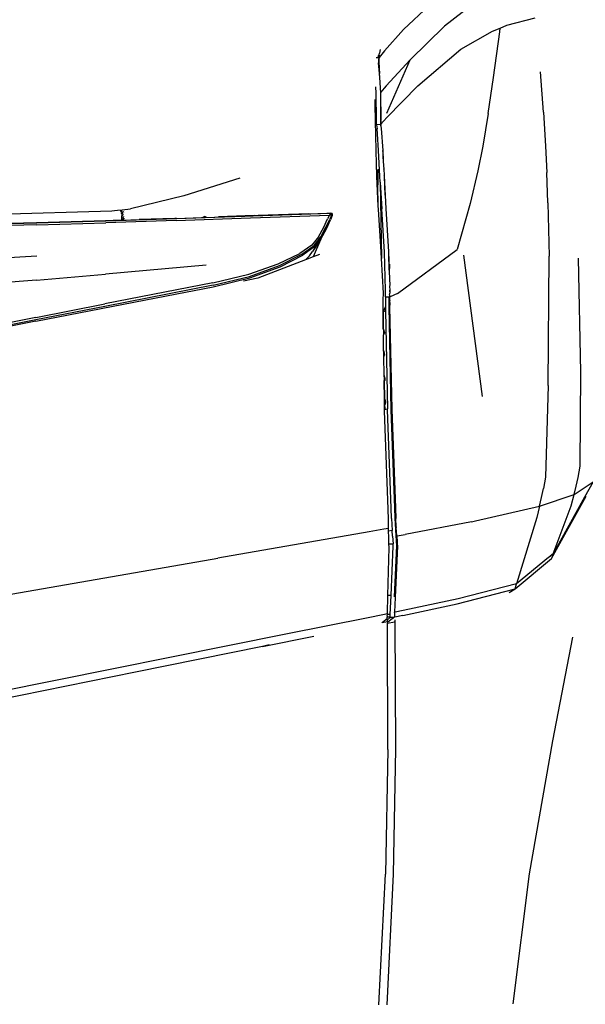
# Model space of a CAD drawing. Units: millimetres. Extents: x 1197 to 10927, y -1717 to 2424.
# Drawn here: x 10057 to 10296, y -952 to -536 of the extents above; entities that cross this region are included whole.
import ezdxf

# ---------------------------------------------------------------- set-up
doc = ezdxf.new("R2010")
doc.units = ezdxf.units.MM
doc.layers.add('Edges', color=7, linetype='Continuous')

# ---------------------------------------------------------------- blocks, each defined once
blk = doc.blocks.new('Toyota+Alphard+SC+2021+Executivebk')
at = {"layer": 'Edges'}
for p, q in [((659.94, 365.51), (648.17, 356.33)), ((641.7, 365.08), (630.91, 354.84)), ((674.41, 356.69), (686.34, 359.79)), ((630.91, 354.84), (622.78, 345.89)), ((633.61, 342.18), (648.17, 356.33)), ((655.04, 346.55), (668.44, 354.15)), ((668.44, 354.15), (671.68, 355.47)), ((668.87, 334.67), (671.49, 353.85)), ((671.49, 353.85), (671.68, 355.47)), ((671.68, 355.47), (674.41, 356.69)), ((620.5, 343.71), (620.63, 344.62)), ((622.78, 345.89), (620.52, 343.13)), ((620.67, 344.87), (620.63, 344.62)), ((620.96, 346.52), (620.67, 344.87)), ((636.88, 331.1), (655.04, 346.55)), ((619.7, 343), (619.36, 343.01)), ((620, 342.99), (619.7, 343)), ((620, 342.99), (620.2, 343.28)), ((620.21, 342.98), (620, 342.99)), ((620.19, 343.99), (620.2, 343.28)), ((620.2, 343.28), (620.5, 343.71)), ((620.2, 343.28), (620.21, 342.98)), ((620.4, 342.98), (620.21, 342.98)), ((620.39, 340.96), (620.36, 340.86)), ((620.69, 336.42), (620.36, 340.86)), ((620.38, 342.55), (620.37, 342.43)), ((620.37, 342.43), (620.43, 342.5)), ((620.39, 340.96), (620.37, 342.43)), ((620.46, 341.67), (620.37, 342.43)), ((620.43, 342.57), (620.38, 342.55)), ((620.4, 342.98), (620.39, 342.86)), ((620.39, 342.86), (620.42, 342.75)), ((620.59, 343.83), (620.4, 342.98)), ((620.5, 343.71), (620.4, 342.98)), ((620.52, 343.13), (620.4, 342.98)), ((620.54, 342.86), (620.42, 342.75)), ((620.42, 342.65), (620.54, 342.78)), ((620.42, 342.75), (620.42, 342.65)), ((620.42, 342.65), (620.43, 342.57)), ((620.43, 342.55), (620.5, 342.57)), ((620.43, 342.57), (620.43, 342.55)), ((620.43, 342.5), (620.43, 342.55)), ((620.43, 342.5), (620.46, 341.67)), ((620.6, 341.82), (620.46, 341.67)), ((620.46, 341.67), (620.5, 341.33)), ((620.5, 341.33), (620.47, 341.23)), ((620.47, 341.23), (620.61, 338.66)), ((620.5, 343.71), (620.59, 343.83)), ((620.5, 342.57), (620.55, 342.63)), ((620.59, 343.83), (620.52, 343.13)), ((620.53, 342.93), (620.54, 342.86)), ((620.54, 342.78), (620.54, 342.86)), ((620.55, 342.63), (620.54, 342.78)), ((620.63, 343.89), (620.59, 343.83)), ((620.63, 343.89), (620.68, 344.26)), ((623.6, 331.11), (633.61, 342.18)), ((623.8, 319.57), (633.61, 342.18)), ((620.61, 338.66), (620.69, 336.42)), ((620.72, 336), (620.69, 336.42)), ((689.93, 320.1), (688.65, 337.05)), ((620.72, 335.74), (620.72, 336)), ((620.75, 335.49), (620.72, 335.74)), ((620.75, 335.49), (620.74, 335.38)), ((620.74, 335.38), (620.75, 335.3)), ((620.75, 335.3), (620.76, 335.06)), ((620.76, 335.06), (620.79, 334.77)), ((620.79, 334.77), (620.98, 330.15)), ((666.6, 319.5), (668.87, 334.67)), ((619.32, 328.09), (619.2, 330.79)), ((619.4, 316.43), (619.32, 328.09)), ((620.98, 330.15), (620.99, 330.11)), ((620.99, 330.11), (621.08, 328.13)), ((621.21, 328.28), (621.08, 328.13)), ((621.08, 328.13), (621.15, 316.57)), ((623.6, 331.11), (621.21, 328.28)), ((621.21, 328.28), (621.21, 328.2)), ((621.21, 328.2), (621.29, 316.73)), ((623.79, 317.85), (636.88, 331.1)), ((619.1, 314.24), (618.86, 325.45)), ((689.93, 320.1), (690.79, 305.65)), ((619.41, 314.68), (619.4, 316.43)), ((621.15, 316.57), (621.16, 314.85)), ((621.24, 316.46), (621.16, 314.85)), ((621.24, 316.46), (621.3, 315.01)), ((623.79, 317.85), (621.3, 315.01)), ((666.6, 319.5), (664.32, 305.73)), ((619.11, 312.52), (619.1, 314.24)), ((619.12, 310.49), (619.11, 312.52)), ((621.16, 314.85), (619.41, 314.68)), ((619.41, 314.68), (619.72, 312.99)), ((619.86, 310.95), (619.72, 312.99)), ((621.3, 315.01), (621.16, 314.85)), ((621.16, 314.85), (621.47, 313.21)), ((621.36, 314.67), (621.3, 315.01)), ((621.36, 314.67), (621.3, 314.57)), ((621.34, 314.5), (621.39, 314.55)), ((621.51, 313.26), (621.34, 314.5)), ((621.39, 314.55), (621.36, 314.67)), ((621.47, 313.21), (622.07, 303.95)), ((619.29, 303.78), (619.12, 310.49)), ((620.31, 303.84), (619.86, 310.95)), ((619.64, 293.01), (619.29, 303.78)), ((620.92, 293.09), (620.31, 303.84)), ((622.07, 303.95), (622.12, 303.01)), ((622.16, 303.66), (622.14, 303.95)), ((622.2, 303.03), (622.16, 303.66)), ((664.32, 305.73), (662.24, 295.35)), ((690.79, 305.65), (691.31, 294.59)), ((622.12, 303.01), (622.2, 303.03)), ((622.12, 303.01), (622.16, 302.23)), ((622.24, 302.26), (622.16, 302.23)), ((622.16, 302.23), (622.18, 301.83)), ((622.27, 301.71), (622.18, 301.83)), ((622.18, 301.83), (622.2, 301.49)), ((622.2, 303.03), (622.32, 303.04)), ((622.24, 302.26), (622.2, 303.03)), ((622.2, 301.49), (622.3, 301.31)), ((622.2, 301.49), (622.22, 301.26)), ((622.22, 301.26), (622.3, 301.31)), ((622.22, 301.26), (622.23, 301.09)), ((622.31, 301.12), (622.23, 301.09)), ((622.23, 301.09), (622.31, 299.59)), ((622.34, 302.29), (622.24, 302.26)), ((622.27, 301.71), (622.24, 302.26)), ((622.37, 301.57), (622.27, 301.71)), ((622.3, 301.31), (622.27, 301.71)), ((622.3, 301.31), (622.38, 301.36)), ((622.3, 301.31), (622.36, 301.21)), ((622.31, 301.12), (622.3, 301.31)), ((622.39, 301.15), (622.31, 301.12)), ((622.39, 299.59), (622.31, 301.12)), ((622.31, 299.59), (622.39, 299.59)), ((622.31, 299.59), (622.44, 297.37)), ((622.36, 301.21), (622.38, 301.19)), ((622.39, 299.59), (622.44, 299.59)), ((622.52, 297.37), (622.39, 299.59)), ((619.98, 296.07), (620.03, 289.46)), ((622.44, 297.37), (622.52, 297.37)), ((622.44, 297.37), (622.51, 296.09)), ((622.57, 296.07), (622.51, 296.09)), ((622.51, 296.09), (622.54, 295.63)), ((622.53, 297.31), (622.52, 297.37)), ((622.54, 295.63), (622.59, 295.63)), ((622.54, 295.63), (622.65, 293.87)), ((662.24, 295.35), (659, 281.54)), ((561.84, 292.16), (538.19, 284.8)), ((620.22, 280.39), (619.64, 293.01)), ((621.05, 290.59), (620.92, 293.09)), ((621.05, 290.59), (621.57, 258.34)), ((621.05, 290.59), (621.64, 279.27)), ((622.65, 293.87), (622.64, 293.85)), ((622.65, 293.87), (622.68, 293.18)), ((622.68, 293.18), (623.39, 279.37)), ((622.78, 292.88), (622.76, 293.19)), ((623.18, 285.09), (622.78, 292.88)), ((691.77, 281.83), (691.31, 294.59)), ((620.22, 280.39), (620.03, 289.46)), ((538.19, 284.8), (515.65, 279.32)), ((507.83, 278.28), (434.6, 276.29)), ((511.31, 278.74), (507.83, 278.28)), ((511.65, 278.49), (511.31, 278.74)), ((511.74, 277.97), (511.65, 278.49)), ((511.65, 278.49), (511.85, 278.1)), ((511.86, 278.52), (511.85, 278.1)), ((512.17, 278.85), (511.86, 278.52)), ((512.17, 278.85), (515.65, 279.32)), ((512.69, 277.77), (512.48, 278.16)), ((512.56, 278.14), (512.69, 277.88)), ((620.27, 279.17), (620.22, 280.39)), ((621.43, 261.03), (620.27, 279.17)), ((622.8, 261.07), (621.64, 279.27)), ((623.39, 279.37), (624.55, 261.15)), ((659, 281.54), (653.51, 262.21)), ((691.77, 281.83), (692.25, 259.37)), ((476.09, 273.48), (505.14, 274.32)), ((505.22, 274.07), (476.1, 273.24)), ((505.14, 274.32), (505.21, 274.31)), ((505.21, 274.31), (508.33, 274.42)), ((535.04, 275.02), (505.22, 274.07)), ((535.01, 274.32), (505.22, 273.35)), ((511.87, 274.53), (508.33, 274.42)), ((511.74, 277.97), (511.66, 278.03)), ((511.76, 277.88), (511.74, 277.97)), ((511.84, 277.91), (511.74, 277.97)), ((511.84, 277.91), (511.83, 277.76)), ((511.85, 277.48), (511.83, 277.51)), ((511.85, 278.1), (511.84, 277.91)), ((511.99, 277.81), (511.84, 277.91)), ((512, 276.98), (511.84, 275.88)), ((511.84, 275.88), (512.01, 275.18)), ((511.85, 278.1), (511.99, 277.81)), ((511.9, 277.48), (511.85, 277.48)), ((511.94, 277.29), (511.85, 277.48)), ((512.04, 274.53), (511.87, 274.53)), ((511.94, 277.29), (512, 277.01)), ((512.03, 277.48), (511.95, 277.48)), ((512.1, 276.63), (511.98, 275.88)), ((512.01, 275.18), (511.98, 275.88)), ((511.99, 277.81), (512.01, 277.77)), ((512, 277.01), (512.08, 277.07)), ((512, 277.01), (512, 276.98)), ((512.08, 277), (512, 277.01)), ((512, 276.98), (512.06, 276.8)), ((512.13, 277.72), (512.01, 277.77)), ((512.01, 275.18), (512.08, 274.88)), ((512.04, 274.53), (512.01, 275.18)), ((512.04, 274.53), (512.14, 274.53)), ((512.08, 277), (512.06, 276.8)), ((512.06, 276.8), (512.12, 276.76)), ((512.08, 277.07), (512.12, 277.09)), ((512.08, 277.07), (512.08, 277)), ((512.11, 277), (512.08, 277)), ((512.1, 276.63), (512.08, 276.03)), ((512.08, 276.03), (512.08, 274.88)), ((512.08, 274.88), (512.13, 274.57)), ((512.08, 274.88), (512.26, 274.88)), ((512.32, 276.76), (512.09, 276.67)), ((512.09, 276.67), (512.12, 276.76)), ((512.09, 276.67), (512.1, 276.63)), ((512.16, 277.01), (512.11, 277)), ((512.16, 277.12), (512.12, 277.09)), ((512.12, 277.09), (512.16, 277.01)), ((512.12, 276.76), (512.16, 276.87)), ((512.13, 277.72), (512.16, 277.12)), ((512.13, 274.57), (512.14, 274.53)), ((512.14, 274.53), (519.28, 274.8)), ((512.19, 277.14), (512.16, 277.12)), ((512.16, 277.01), (512.2, 276.98)), ((512.16, 276.87), (512.2, 276.98)), ((512.2, 276.79), (512.16, 276.87)), ((512.19, 277.14), (512.35, 277.74)), ((512.33, 276.96), (512.2, 276.98)), ((512.26, 274.88), (512.56, 274.9)), ((512.39, 275.1), (512.54, 275.09)), ((512.64, 276.88), (512.52, 276.91)), ((512.54, 275.09), (512.61, 275.14)), ((512.69, 276.76), (512.55, 276.77)), ((512.74, 274.9), (512.56, 274.9)), ((512.66, 275.15), (512.61, 275.14)), ((512.69, 276.87), (512.64, 276.88)), ((512.67, 275.18), (512.66, 275.15)), ((512.77, 275.17), (512.66, 275.15)), ((512.77, 275.21), (512.67, 275.18)), ((512.71, 276.02), (512.69, 275.89)), ((512.77, 274.92), (512.74, 274.9)), ((512.75, 275.6), (512.75, 275.78)), ((512.77, 275.28), (512.77, 275.21)), ((512.8, 275.27), (512.77, 275.21)), ((512.8, 275.22), (512.77, 275.17)), ((512.77, 275.21), (512.77, 275.17)), ((512.77, 275.17), (512.8, 275.19)), ((512.77, 275.17), (512.77, 275.12)), ((512.77, 275.09), (512.77, 275.12)), ((512.93, 275.06), (512.77, 274.92)), ((512.85, 275.3), (512.8, 275.27)), ((512.8, 275.27), (512.8, 275.22)), ((512.8, 275.19), (512.8, 275.22)), ((512.91, 275.2), (512.91, 275.24)), ((512.91, 275.17), (512.91, 275.2)), ((512.91, 275.17), (512.93, 275.06)), ((534.33, 275.28), (519.28, 274.8)), ((535.04, 275.26), (534.33, 275.28)), ((535.01, 274.32), (566.27, 275.44)), ((599.87, 277.29), (535.04, 275.02)), ((535.04, 275.26), (545.64, 275.67)), ((545.64, 275.67), (546.16, 275.69)), ((546.16, 275.69), (546.27, 275.75)), ((546.16, 275.69), (546.61, 275.72)), ((546.27, 275.75), (547.05, 276.17)), ((546.61, 275.72), (546.8, 275.66)), ((546.83, 275.68), (546.8, 275.66)), ((546.83, 275.68), (563.87, 276.26)), ((546.93, 275.73), (547.01, 275.77)), ((547.01, 275.77), (547.45, 276.05)), ((547.5, 276.04), (547.45, 276.05)), ((547.5, 276.04), (547.57, 276.07)), ((567.88, 276.5), (552.8, 275.97)), ((563.87, 276.26), (566.42, 276.32)), ((563.87, 276.26), (563.87, 276.22)), ((566.27, 275.44), (599.58, 276.69)), ((569.47, 276.43), (566.42, 276.32)), ((569.47, 276.43), (569.54, 276.43)), ((590.86, 277.18), (569.54, 276.43)), ((590.86, 277.18), (598.5, 277.49)), ((597.19, 271.57), (598.76, 275.01)), ((598.14, 271.51), (599.72, 274.94)), ((598.48, 271.2), (599.99, 274.66)), ((598.5, 277.49), (598.73, 277.5)), ((598.73, 277.5), (599.88, 277.5)), ((599.58, 276.69), (598.76, 275.01)), ((599.84, 277.23), (599.58, 276.69)), ((600.53, 276.67), (599.58, 276.69)), ((600.53, 276.67), (599.72, 274.94)), ((599.87, 277.29), (599.84, 277.23)), ((599.84, 277.23), (600.11, 277.23)), ((599.88, 277.5), (599.87, 277.29)), ((599.87, 277.29), (600.11, 277.23)), ((600.76, 277.26), (599.88, 277.5)), ((600.77, 276.5), (599.99, 274.66)), ((600.11, 277.23), (600.18, 277.23)), ((600.18, 277.23), (600.76, 277.26)), ((600.18, 277.23), (600.49, 277.13)), ((600.76, 277.26), (600.49, 277.13)), ((600.49, 277.13), (600.53, 276.67)), ((600.53, 276.67), (600.77, 276.5)), ((600.76, 277.26), (600.77, 276.5)), ((446.86, 272.79), (476.02, 273.49)), ((476.1, 273.24), (446.87, 272.54)), ((476.11, 272.52), (446.87, 271.82)), ((476.09, 273.48), (476.02, 273.49)), ((476.11, 272.52), (505.22, 273.35)), ((594.97, 267.52), (597.19, 271.57)), ((595.91, 267.45), (598.14, 271.51)), ((596.03, 266.49), (598.48, 271.2)), ((596.31, 267.15), (598.48, 271.2)), ((594.97, 267.52), (592.21, 264.01)), ((595.88, 266.27), (592.48, 261.24)), ((595.88, 266.27), (592.7, 259.04)), ((593.12, 263.9), (595.91, 267.45)), ((596.31, 267.15), (593.54, 263.55)), ((595.92, 266.36), (595.88, 266.27)), ((596.03, 266.49), (595.92, 266.36)), ((592.21, 264.01), (587.15, 260.4)), ((587.95, 260.13), (593.12, 263.9)), ((593.54, 263.55), (588.33, 259.69)), ((593.37, 262.73), (592.48, 261.24)), ((593.37, 262.73), (593.54, 263.55)), ((628.33, 243.56), (653.51, 262.21)), ((476.14, 259.35), (446.9, 257.64)), ((589.46, 257.78), (569.43, 250.03)), ((578.02, 256.04), (587.15, 260.4)), ((578.58, 255.43), (587.95, 260.13)), ((578.84, 254.9), (588.33, 259.69)), ((589.46, 257.78), (591.24, 259.42)), ((592.7, 259.04), (589.46, 257.78)), ((591.24, 259.42), (592.48, 261.24)), ((595.41, 260.09), (592.7, 259.04)), ((621.57, 258.34), (621.43, 261.03)), ((622.37, 243.8), (621.57, 258.34)), ((623.3, 244.97), (622.8, 261.07)), ((624.55, 261.15), (624.79, 253.38)), ((624.63, 260.65), (624.6, 261.15)), ((624.79, 253.38), (624.63, 260.65)), ((664.11, 200.18), (656.33, 259.78)), ((691.89, 204.78), (692.25, 259.37)), ((705.59, 210.46), (704.67, 258.55)), ((547.64, 255.56), (505.14, 251.7)), ((565.55, 251.7), (578.02, 256.04)), ((565.84, 250.75), (578.58, 255.43)), ((565.96, 250.16), (578.84, 254.9)), ((624.92, 255.92), (624.79, 253.38)), ((624.79, 253.38), (624.81, 252.82)), ((624.94, 255.22), (624.81, 252.82)), ((476.07, 249.21), (446.89, 247.05)), ((476.07, 249.21), (505.14, 251.7)), ((550.44, 248.12), (565.55, 251.7)), ((550.56, 247.05), (565.84, 250.75)), ((550.6, 246.46), (565.96, 250.16)), ((569.43, 250.03), (563.36, 248.83)), ((624.81, 252.82), (625.02, 246.97)), ((550.56, 247.05), (504.82, 238.15)), ((550.44, 248.12), (504.84, 239.23)), ((530.86, 242.66), (550.6, 246.46)), ((623.22, 242.15), (623.3, 244.97)), ((625.02, 246.97), (625, 246.65)), ((625, 246.65), (625.05, 244.97)), ((625.14, 248.41), (625.02, 246.97)), ((625.06, 244.83), (625.05, 244.97)), ((475.72, 231.91), (530.86, 242.66)), ((622.2, 237.04), (622.31, 240.95)), ((622.31, 240.95), (622.37, 243.8)), ((623.22, 242.15), (624.87, 242.13)), ((623.22, 242.15), (623.23, 238.15)), ((624.74, 238.05), (624.82, 241.79)), ((624.82, 241.79), (624.86, 241.86)), ((624.82, 241.79), (624.98, 241.85)), ((624.87, 242.13), (624.86, 241.86)), ((624.91, 242.65), (624.87, 242.13)), ((624.87, 242.13), (624.97, 242.13)), ((624.97, 243.09), (624.91, 242.65)), ((624.97, 243.09), (625.02, 243.59)), ((624.97, 243.09), (624.97, 242.13)), ((625.17, 242.21), (624.97, 242.13)), ((624.97, 242.13), (624.98, 241.85)), ((624.98, 241.85), (625.02, 241.87)), ((624.98, 241.85), (625, 240.61)), ((625.02, 243.72), (625.01, 243.62)), ((625.01, 243.62), (625.02, 243.59)), ((625.03, 243.75), (625.02, 243.72)), ((625.02, 241.87), (625.17, 241.93)), ((625.04, 244.49), (625.03, 243.85)), ((625.1, 244.31), (625.03, 243.85)), ((625.03, 243.85), (625.03, 243.75)), ((625.06, 244.83), (625.04, 244.49)), ((625.09, 244.45), (625.06, 244.83)), ((625.1, 244.31), (625.09, 244.45)), ((628.33, 243.56), (625.17, 242.21)), ((504.82, 238.15), (475.71, 232.43)), ((475.72, 233.5), (504.84, 239.23)), ((622.33, 228.53), (622.2, 237.04)), ((623.16, 237.84), (622.29, 235.87)), ((623.16, 237.84), (623.24, 237.9)), ((623.23, 238.15), (623.24, 237.9)), ((623.24, 237.9), (623.27, 236.34)), ((625.66, 194.6), (624.74, 238.05)), ((625.03, 239.07), (624.99, 238.17)), ((624.99, 238.17), (625.88, 194.63)), ((625.17, 240.73), (625, 240.61)), ((625, 240.61), (625.03, 239.07)), ((625.03, 239.07), (625.17, 239.16)), ((625.05, 238.2), (625.03, 239.07)), ((475.72, 233.5), (446.7, 227.73)), ((622.29, 235.87), (622.77, 236.11)), ((622.29, 235.87), (622.33, 228.53)), ((622.77, 236.11), (623.27, 236.34)), ((623.27, 236.34), (624.11, 195)), ((475.71, 232.43), (446.7, 226.68)), ((475.72, 231.91), (446.71, 226.15)), ((622.33, 228.53), (622.73, 228.64)), ((622.33, 228.53), (622.35, 228.35)), ((622.35, 228.35), (622.57, 227.98)), ((622.35, 228.35), (622.36, 226.62)), ((622.58, 226.49), (622.36, 226.62)), ((622.36, 226.62), (622.36, 226.23)), ((622.47, 219.3), (622.36, 226.23)), ((622.57, 227.98), (622.73, 227.49)), ((622.74, 226.62), (622.58, 226.49)), ((622.58, 226.49), (622.69, 226.52)), ((622.73, 227.49), (622.79, 226.99)), ((622.79, 226.99), (622.74, 226.62)), ((622.47, 219.3), (622.81, 219.37)), ((622.48, 219.02), (622.47, 219.3)), ((622.48, 219.02), (622.62, 218.74)), ((622.5, 217.31), (622.48, 219.02)), ((622.61, 217.23), (622.5, 217.31)), ((622.63, 208.87), (622.5, 217.31)), ((622.75, 217.37), (622.61, 217.23)), ((622.61, 217.23), (622.78, 217.27)), ((622.62, 218.74), (622.76, 218.24)), ((622.81, 217.74), (622.75, 217.37)), ((622.76, 218.24), (622.81, 217.74)), ((622.63, 208.87), (623.01, 208.93)), ((622.63, 208.87), (622.64, 208.75)), ((622.64, 208.75), (622.68, 208.71)), ((622.65, 208.42), (622.68, 208.71)), ((622.65, 208.42), (622.67, 207.36)), ((622.68, 208.71), (622.78, 208.5)), ((622.76, 208.44), (622.78, 208.5)), ((622.76, 208.44), (622.85, 208.34)), ((622.85, 208.34), (622.96, 207.84)), ((622.96, 207.84), (623, 207.33)), ((705.43, 170.75), (705.59, 210.46)), ((622.67, 207.36), (622.66, 206.94)), ((622.81, 206.82), (622.66, 206.94)), ((622.79, 199.04), (622.66, 206.94)), ((622.66, 206.94), (622.86, 199.05)), ((622.94, 206.96), (622.81, 206.82)), ((622.81, 206.82), (622.99, 206.85)), ((623, 207.33), (622.94, 206.96)), ((691.89, 204.78), (690.71, 166.2)), ((622.79, 199.04), (622.86, 199.05)), ((622.79, 199), (622.79, 199.04)), ((622.79, 199), (622.86, 198.94)), ((622.81, 197.35), (622.79, 199)), ((622.9, 197.14), (622.81, 197.35)), ((622.86, 194.13), (622.81, 197.35)), ((622.86, 199.05), (623.23, 199.12)), ((622.86, 199.05), (622.86, 198.94)), ((622.86, 198.94), (622.91, 198.9)), ((622.86, 198.94), (622.9, 197.31)), ((622.9, 197.31), (622.9, 197.14)), ((623.06, 197.01), (622.9, 197.14)), ((622.9, 197.14), (623, 194.8)), ((622.91, 198.9), (623.07, 198.53)), ((623.18, 197.14), (623.06, 197.01)), ((623.06, 197.01), (623.35, 197.06)), ((623.07, 198.53), (623.19, 198.02)), ((623.23, 197.51), (623.18, 197.14)), ((623.19, 198.02), (623.23, 197.51)), ((624.38, 152.66), (622.86, 194.13)), ((623, 194.8), (623.43, 194.88)), ((623.43, 194.88), (624.11, 195)), ((623.43, 194.88), (624.12, 194.93)), ((624.12, 194.93), (624.11, 195)), ((624.12, 194.58), (624.12, 194.93)), ((625.65, 153.13), (624.12, 194.58)), ((627.18, 153.27), (625.66, 194.6)), ((625.88, 194.63), (627.41, 153.2)), ((704.55, 166), (705.43, 170.75)), ((690.71, 166.2), (689.84, 161.37)), ((702.89, 158.8), (710.8, 164.2)), ((702.89, 158.8), (703.72, 162.4)), ((703.72, 162.4), (704.55, 166)), ((710.8, 164.2), (707.18, 157.71)), ((688.26, 153.92), (702.89, 158.8)), ((689.06, 157.65), (689.84, 161.37)), ((693.29, 131.87), (707.92, 158.19)), ((701.6, 154.06), (702.89, 158.8)), ((661.21, 147.69), (688.26, 153.92)), ((688.26, 153.92), (687.1, 149.1)), ((688.26, 153.92), (689.06, 157.65)), ((707.18, 157.71), (694.04, 133.88)), ((694.04, 133.88), (701.6, 154.06)), ((624.45, 148.26), (624.38, 152.66)), ((625.85, 148.72), (625.65, 153.13)), ((627.38, 148.91), (627.18, 153.27)), ((627.41, 153.2), (627.61, 148.8)), ((624.54, 144.56), (624.45, 148.26)), ((625.85, 148.72), (626.12, 143.72)), ((627.78, 141.55), (627.38, 148.91)), ((627.79, 145.28), (627.61, 148.8)), ((659.48, 147.29), (631.56, 142.04)), ((659.48, 147.29), (659.5, 147.3)), ((659.5, 147.3), (661.21, 147.69)), ((687.1, 149.1), (678.58, 121.22)), ((616.38, 143.12), (552.57, 131.97)), ((622.54, 144.2), (616.38, 143.12)), ((624.54, 144.56), (622.54, 144.2)), ((624.57, 143.44), (624.54, 144.56)), ((626.12, 143.72), (624.57, 143.44)), ((624.63, 140.86), (624.57, 143.44)), ((626.25, 141.3), (626.12, 143.72)), ((626.25, 141.3), (626.46, 138.04)), ((627.82, 141.56), (627.78, 141.55)), ((627.78, 141.55), (627.82, 141.52)), ((628.02, 137.27), (627.78, 141.55)), ((627.79, 145.28), (627.81, 145.1)), ((627.81, 145.1), (627.81, 144.92)), ((627.98, 141.59), (627.81, 144.92)), ((627.82, 141.52), (627.96, 141.43)), ((627.98, 141.59), (627.95, 141.58)), ((627.96, 141.43), (628, 141.4)), ((628, 141.4), (627.98, 141.59)), ((628, 141.4), (628.21, 141.44)), ((628, 141.4), (628.16, 138.85)), ((628.21, 141.44), (631.56, 142.04)), ((624.72, 138.04), (624.63, 140.86)), ((624.72, 138.04), (626.46, 138.04)), ((624.77, 136.52), (624.72, 138.04)), ((625.63, 116.24), (626.52, 137.02)), ((626.48, 137.61), (626.46, 138.04)), ((626.52, 137.02), (626.48, 137.61)), ((628.26, 137.04), (627.09, 109.23)), ((627.11, 115.67), (628.02, 137.27)), ((628.35, 138.89), (628.16, 138.85)), ((628.16, 138.85), (628.17, 138.77)), ((628.36, 138.8), (628.17, 138.77)), ((628.17, 138.77), (628.2, 138.21)), ((628.2, 138.21), (628.39, 138.24)), ((628.2, 138.21), (628.26, 137.04)), ((624.25, 116.2), (624.77, 136.52)), ((694.04, 133.88), (692.71, 132.8)), ((694.04, 133.88), (693.29, 131.87)), ((396.57, 104.94), (552.57, 131.97)), ((677.93, 119.1), (693.29, 131.87)), ((692, 132.22), (678.58, 121.22)), ((692.7, 132.77), (692, 132.22)), ((692, 132.22), (692.02, 132.22)), ((692.71, 132.8), (692.7, 132.77)), ((678.58, 121.22), (653.9, 114.91)), ((677.93, 119.1), (678.58, 121.22)), ((625.63, 116.24), (624.25, 116.2)), ((625.29, 108.3), (625.63, 116.24)), ((653.52, 112.78), (677.93, 119.1)), ((675.49, 117.55), (677.93, 119.1)), ((624.06, 108.61), (624.25, 116.2)), ((630.55, 107.85), (653.52, 112.78)), ((653.9, 114.91), (630.64, 109.96)), ((615.91, 106.96), (622.07, 108.2)), ((622.07, 108.2), (624.06, 108.61)), ((624.01, 107.58), (624.04, 108.3)), ((624.04, 108.3), (624.06, 108.61)), ((625.29, 108.3), (624.04, 108.3)), ((625.24, 107.18), (625.29, 108.3)), ((627.03, 109.31), (626.93, 109.42)), ((627.03, 107.96), (627, 107.11)), ((627.03, 109.31), (627.04, 109.29)), ((627.06, 108.5), (627.03, 107.96)), ((627.03, 107.96), (627.24, 108)), ((627.09, 109.23), (627.04, 109.29)), ((627.08, 109.14), (627.06, 108.5)), ((627.27, 108.54), (627.06, 108.5)), ((627.08, 109.14), (627.09, 109.23)), ((627.3, 109.27), (627.09, 109.23)), ((630.64, 109.96), (627.3, 109.27)), ((581.27, 100.06), (615.91, 106.96)), ((621.65, 104.78), (621.85, 104.94)), ((621.85, 104.94), (624.05, 105.37)), ((621.85, 104.94), (622, 105.04)), ((622, 105.04), (623.39, 106.08)), ((622, 105.04), (622.36, 105.1)), ((623.39, 106.08), (623.97, 106.5)), ((623.97, 106.5), (624.02, 107.11)), ((624.01, 107.58), (624.02, 107.11)), ((625.43, 107.11), (624.02, 107.11)), ((624.04, 106.07), (624.02, 107.11)), ((624.04, 106.07), (625.43, 107.11)), ((624.05, 105.37), (624.04, 106.07)), ((625.47, 105.94), (624.05, 104.92)), ((624.05, 105.37), (624.05, 104.92)), ((624.05, 104.6), (627, 105.22)), ((624.05, 104.92), (624.05, 104.6)), ((624.19, 51.36), (624.05, 104.6)), ((625.24, 107.18), (625.52, 107.17)), ((625.43, 107.11), (625.52, 107.17)), ((626.42, 106.68), (625.47, 105.94)), ((625.61, 105.96), (625.47, 105.94)), ((625.52, 107.17), (625.71, 107.11)), ((625.71, 107.11), (626.96, 107.11)), ((626.96, 107.11), (626.42, 106.68)), ((627, 107.11), (626.96, 107.11)), ((627.15, 107.11), (627, 107.11)), ((627, 105.22), (627.38, 105.3)), ((627.21, 107.15), (627.15, 107.11)), ((630.55, 107.85), (627.21, 107.15)), ((627.38, 105.3), (627.38, 105.94)), ((627.62, 51.53), (627.38, 105.3)), ((428.97, 69.59), (581.22, 100.05)), ((581.22, 100.05), (581.27, 100.06)), ((571.43, 94.8), (592.98, 99.13)), ((693.82, 54.96), (702.29, 98.7)), ((571.43, 94.8), (517.85, 84.01)), ((574.13, 95.45), (571.43, 94.8)), ((517.85, 84.01), (411.59, 62.41)), ((684.07, -1.12), (693.82, 54.96)), ((624.19, 51.36), (623.23, -1.26)), ((626.67, -1.26), (627.62, 51.53)), ((620.45, -56.37), (623.23, -1.26)), ((623.9, -56.36), (626.67, -1.26)), ((677.14, -55.94), (684.07, -1.12))]:
    blk.add_line(p, q, dxfattribs=at)

msp = doc.modelspace()

# ---------------------------------------------------------------- block references
msp.add_blockref('Toyota+Alphard+SC+2021+Executivebk', (9588.26, -895.5))

doc.saveas('drawing.dxf')
